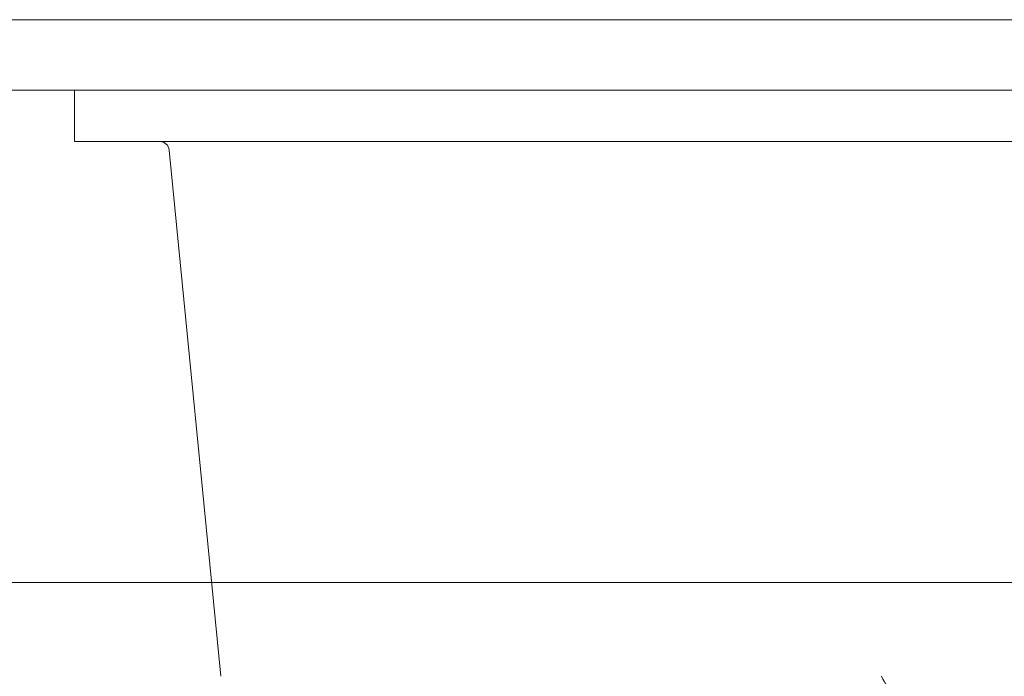
# Model space of a CAD drawing. Units: inches. Extents: x -1260 to 1470, y -1785 to 2080.
# Drawn here: x -793 to -583, y -406 to -266 of the extents above; entities that cross this region are included whole.
import ezdxf

# ---------------------------------------------------------------- set-up
doc = ezdxf.new("R2010")
doc.units = ezdxf.units.IN
doc.header["$MEASUREMENT"] = 0

# ---------------------------------------------------------------- blocks, each defined once
blk = doc.blocks.new('block 358')
at = {"layer": 'Defpoints', "color": 7, "lineweight": 9}
blk.add_lwpolyline([(-898.24, -280.98), (-228.38, -280.98)], dxfattribs=at)
blk = doc.blocks.new('block 359')
at = {"layer": 'Defpoints', "color": 7, "lineweight": 9}
blk.add_lwpolyline([(-990.84, -385.98), (-143.64, -385.98)], dxfattribs=at)
blk = doc.blocks.new('block 360')
at = {"layer": 'Defpoints', "color": 7, "lineweight": 9}
blk.add_lwpolyline([(-1010.91, -265.98), (-115.71, -265.98)], dxfattribs=at)
blk = doc.blocks.new('block 381')
at = {"layer": 'Defpoints', "color": 7, "lineweight": 9}
blk.add_lwpolyline([(-115.71, -280.98), (-1010.91, -280.98)], dxfattribs=at)
blk = doc.blocks.new('block 400')
at = {"layer": 'Defpoints', "color": 7, "lineweight": 9}
blk.add_lwpolyline([(-757.11, -405.98), (-768.11, -293.78)], dxfattribs=at)
blk = doc.blocks.new('block 401')
at = {"layer": 'Defpoints', "color": 7, "lineweight": 9}
blk.add_lwpolyline([(-788.31, -291.98), (-788.31, -280.98)], dxfattribs=at)
blk = doc.blocks.new('block 403')
at = {"layer": 'Defpoints', "color": 7, "lineweight": 9}
blk.add_open_spline([(-616.19, -405.98), (-614.75, -409.13), (-612.01, -411.5), (-608.69, -412.48)], degree=3, dxfattribs=at)
blk = doc.blocks.new('block 412')
at = {"layer": 'Defpoints', "color": 7, "lineweight": 9}
blk.add_open_spline([(-768.11, -293.78), (-768.21, -292.76), (-769.07, -291.98), (-770.1, -291.98)], degree=3, dxfattribs=at)
blk = doc.blocks.new('block 415')
at = {"layer": 'Defpoints', "color": 7, "lineweight": 9}
blk.add_lwpolyline([(-788.31, -291.98), (-338.31, -291.98)], dxfattribs=at)
blk = doc.blocks.new('block 417')
at = {"layer": 'Defpoints', "color": 7, "lineweight": 9}
blk.add_lwpolyline([(-788.31, -280.98), (-338.31, -280.98)], dxfattribs=at)

msp = doc.modelspace()

# ---------------------------------------------------------------- block references
at = {"layer": 'Defpoints'}
for name in ['block 360', 'block 381', 'block 358', 'block 401', 'block 417', 'block 415', 'block 412', 'block 400', 'block 359', 'block 403']:
    msp.add_blockref(name, (7, 0), dxfattribs=at)

doc.saveas('drawing.dxf')
